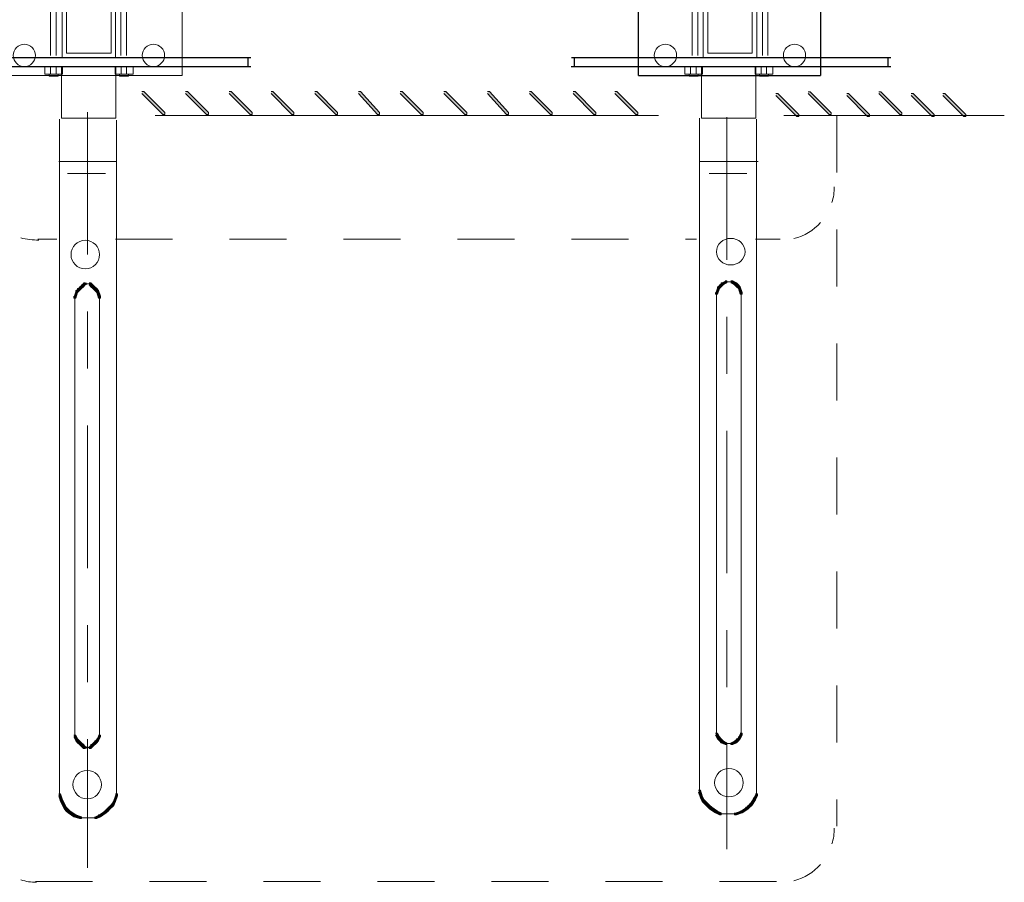
# Model space of a CAD drawing. Units: inches. Extents: x 0.55 to 8.09, y 5.37 to 10.34.
# Drawn here: x 6.36 to 8.09, y 5.53 to 7.04 of the extents above; entities that cross this region are included whole.
import ezdxf

# ---------------------------------------------------------------- set-up
doc = ezdxf.new("R2010")
doc.units = ezdxf.units.IN
doc.header["$MEASUREMENT"] = 0
for name, pattern in [('AI-Linetype-23', [0.097224, 0.055557, -0.041667]), ('AI-Linetype-24', [0.097224, 0.055557, -0.041667]), ('AI-Linetype-25', [0.097224, 0.055557, -0.041667]), ('AI-Linetype-26', [0.097224, 0.055557, -0.041667]), ('AI-Linetype-27', [0.097224, 0.055557, -0.041667]), ('AI-Linetype-29', [0.402776, 0.25, -0.041667, 0.069443, -0.041667]), ('AI-Linetype-30', [0.402776, 0.25, -0.041667, 0.069443, -0.041667])]:
    doc.linetypes.add(name, pattern=pattern)
doc.layers.add('Layer 1', color=7, linetype='Continuous')

# ---------------------------------------------------------------- blocks, each defined once
blk = doc.blocks.new('block 29')
at = {"layer": 'Layer 1', "color": 7, "lineweight": 9}
blk.add_lwpolyline([(6.4258, 6.7909), (6.5271, 6.7909)], dxfattribs=at)
blk = doc.blocks.new('block 30')
at = {"layer": 'Layer 1', "color": 7, "lineweight": 9}
blk.add_lwpolyline([(6.4413, 6.7696), (6.5077, 6.7696)], dxfattribs=at)
blk = doc.blocks.new('block 31')
at = {"layer": 'Layer 1', "color": 7, "lineweight": 9}
blk.add_lwpolyline([(7.5517, 6.7909), (7.6529, 6.7909)], dxfattribs=at)
blk = doc.blocks.new('block 32')
at = {"layer": 'Layer 1', "color": 7, "lineweight": 9}
blk.add_lwpolyline([(7.5672, 6.7696), (7.6335, 6.7696)], dxfattribs=at)
blk = doc.blocks.new('block 59')
at = {"layer": 'Layer 1', "color": 7, "lineweight": 18}
for points in [[(6.4306, 7.2064), (6.4306, 7.1165)], [(6.5262, 7.1165), (6.5262, 7.2064)], [(6.4325, 6.9559), (6.4325, 6.9442), (6.4013, 6.9442), (6.4013, 6.9559)], [(6.4115, 6.9442), (6.4115, 6.9559)], [(6.4213, 6.9442), (6.4213, 6.9559)], [(6.5262, 6.957), (6.5262, 6.8671), (6.4306, 6.8671), (6.4306, 6.957)], [(6.5249, 6.9559), (6.5249, 6.9442), (6.5562, 6.9442), (6.5562, 6.9559)], [(6.5352, 6.9442), (6.5352, 6.9559)], [(6.5449, 6.9442), (6.5449, 6.9559)], [(6.4247, 6.9442), (6.4247, 6.9403), (6.4091, 6.9403), (6.4091, 6.9442)], [(6.5327, 6.9442), (6.5327, 6.9403), (6.5484, 6.9403), (6.5484, 6.9442)]]:
    blk.add_lwpolyline(points, dxfattribs=at)
at = {"layer": 'Layer 1', "color": 7, "lineweight": 25}
for points in [[(6.2024, 6.9734), (6.7629, 6.9734)], [(6.2073, 6.9734), (6.2073, 6.9582)], [(6.7578, 6.9734), (6.7578, 6.9582)], [(6.2022, 6.9578), (6.7629, 6.9578)]]:
    blk.add_lwpolyline(points, dxfattribs=at)
blk = doc.blocks.new('block 60')
at = {"layer": 'Layer 1', "color": 7, "lineweight": 18}
for points in [[(6.4325, 7.1173), (6.4325, 7.129), (6.4013, 7.129), (6.4013, 7.1173)], [(6.4247, 7.129), (6.4247, 7.1329), (6.4091, 7.1329), (6.4091, 7.129)], [(6.4115, 7.129), (6.4115, 7.1173)], [(6.4213, 7.129), (6.4213, 7.1173)], [(6.5249, 7.1173), (6.5249, 7.129), (6.5562, 7.129), (6.5562, 7.1173)], [(6.5327, 7.129), (6.5327, 7.1329), (6.5484, 7.1329), (6.5484, 7.129)], [(6.5352, 7.129), (6.5352, 7.1173)], [(6.5449, 7.129), (6.5449, 7.1173)]]:
    blk.add_lwpolyline(points, dxfattribs=at)
at = {"layer": 'Layer 1', "color": 7, "lineweight": 25}
for points in [[(6.2022, 7.1154), (6.7629, 7.1154)], [(6.2073, 7.0998), (6.2073, 7.115)], [(6.7578, 7.0998), (6.7578, 7.115)], [(6.2024, 7.0998), (6.7629, 7.0998)]]:
    blk.add_lwpolyline(points, dxfattribs=at)
blk = doc.blocks.new('block 61')
at = {"layer": 'Layer 1', "color": 7, "lineweight": 18}
for points in [[(7.5588, 7.1173), (7.5588, 7.129), (7.5275, 7.129), (7.5275, 7.1173)], [(7.551, 7.129), (7.551, 7.1329), (7.5353, 7.1329), (7.5353, 7.129)], [(7.5388, 7.129), (7.5388, 7.1173)], [(7.5485, 7.129), (7.5485, 7.1173)], [(7.6512, 7.1173), (7.6512, 7.129), (7.6824, 7.129), (7.6824, 7.1173)], [(7.659, 7.129), (7.659, 7.1329), (7.6746, 7.1329), (7.6746, 7.129)], [(7.6624, 7.129), (7.6624, 7.1173)], [(7.6721, 7.129), (7.6721, 7.1173)]]:
    blk.add_lwpolyline(points, dxfattribs=at)
at = {"layer": 'Layer 1', "color": 7, "lineweight": 25}
for points in [[(7.8815, 7.1154), (7.3208, 7.1154)], [(7.3259, 7.0998), (7.3259, 7.115)], [(7.8764, 7.0998), (7.8764, 7.115)], [(7.8813, 7.0998), (7.3208, 7.0998)]]:
    blk.add_lwpolyline(points, dxfattribs=at)
blk = doc.blocks.new('block 62')
at = {"layer": 'Layer 1', "color": 7, "lineweight": 18}
for points in [[(7.5536, 7.2041), (7.5536, 7.1142)], [(7.6493, 7.1142), (7.6493, 7.2041)], [(7.5556, 6.9559), (7.5556, 6.9442), (7.5243, 6.9442), (7.5243, 6.9559)], [(7.5346, 6.9442), (7.5346, 6.9559)], [(7.5444, 6.9442), (7.5444, 6.9559)], [(7.6493, 6.957), (7.6493, 6.8671), (7.5536, 6.8671), (7.5536, 6.957)], [(7.648, 6.9559), (7.648, 6.9442), (7.6792, 6.9442), (7.6792, 6.9559)], [(7.6583, 6.9442), (7.6583, 6.9559)], [(7.668, 6.9442), (7.668, 6.9559)], [(7.5478, 6.9442), (7.5478, 6.9403), (7.5321, 6.9403), (7.5321, 6.9442)], [(7.6558, 6.9442), (7.6558, 6.9403), (7.6714, 6.9403), (7.6714, 6.9442)]]:
    blk.add_lwpolyline(points, dxfattribs=at)
at = {"layer": 'Layer 1', "color": 7, "lineweight": 25}
for points in [[(7.3255, 6.9734), (7.886, 6.9734)], [(7.3303, 6.9734), (7.3303, 6.9582)], [(7.8809, 6.9734), (7.8809, 6.9582)], [(7.3253, 6.9578), (7.886, 6.9578)]]:
    blk.add_lwpolyline(points, dxfattribs=at)
blk = doc.blocks.new('block 58')
at = {"layer": 'Layer 1', "color": 7, "lineweight": 18}
for points in [[(6.3225, 7.1293), (6.3225, 6.9418)], [(6.3225, 7.1293), (6.6423, 7.1293)], [(6.6423, 7.1293), (6.6423, 6.9418)], [(6.4115, 6.9767), (6.4115, 7.0988)], [(6.4213, 6.9767), (6.4213, 7.0988)], [(6.5256, 7.0981), (6.4319, 7.0981), (6.4319, 6.9731), (6.5256, 6.9731), (6.5256, 7.0981)], [(6.4397, 6.9809), (6.4397, 7.0903), (6.5178, 7.0903), (6.5178, 6.9809), (6.4397, 6.9809)], [(6.5348, 6.9771), (6.5348, 7.0988)], [(6.5445, 6.9771), (6.5445, 7.0988)], [(7.5373, 6.9767), (7.5373, 7.0988)], [(7.5471, 6.9767), (7.5471, 7.0988)], [(7.5569, 6.9731), (7.6506, 6.9731), (7.6506, 7.0981), (7.5569, 7.0981), (7.5569, 6.9731)], [(7.5647, 7.0903), (7.6428, 7.0903), (7.6428, 6.9809), (7.5647, 6.9809), (7.5647, 7.0903)], [(7.6606, 6.9771), (7.6606, 7.0988)], [(7.6703, 6.9771), (7.6703, 7.0988)], [(6.3225, 6.9419), (6.6423, 6.9419)]]:
    blk.add_lwpolyline(points, dxfattribs=at)
at = {"layer": 'Layer 1', "color": 7, "lineweight": 25}
for points in [[(7.4428, 7.1293), (7.4428, 6.9418)], [(7.443, 7.1293), (7.7628, 7.1293)], [(7.7626, 7.1293), (7.7626, 6.9418)], [(6.4296, 7.1151), (7.6544, 7.1151)], [(6.4346, 7.0993), (6.4346, 7.1151)], [(7.6487, 7.0995), (7.6487, 7.1149)], [(6.4298, 7.0995), (7.6541, 7.0995)], [(7.443, 6.9419), (7.7628, 6.9419)]]:
    blk.add_lwpolyline(points, dxfattribs=at)
at = {"layer": 'Layer 1', "color": 7, "lineweight": 18}
for points in [[(6.385, 7.0942), (6.385, 7.0993), (6.3829, 7.1043), (6.3793, 7.108), (6.3757, 7.1116), (6.3706, 7.1137), (6.3655, 7.1137), (6.3604, 7.1137), (6.3553, 7.1116), (6.3516, 7.108), (6.348, 7.1043), (6.3459, 7.0993), (6.3459, 7.0942), (6.3459, 7.089), (6.348, 7.084), (6.3516, 7.0803), (6.3553, 7.0767), (6.3604, 7.0746), (6.3655, 7.0746), (6.3706, 7.0746), (6.3757, 7.0767), (6.3793, 7.0803), (6.3829, 7.084), (6.385, 7.089), (6.385, 7.0942)], [(6.6115, 7.0942), (6.6115, 7.0993), (6.6095, 7.1043), (6.6058, 7.108), (6.6022, 7.1116), (6.5971, 7.1137), (6.592, 7.1137), (6.5869, 7.1137), (6.5818, 7.1116), (6.5782, 7.108), (6.5746, 7.1043), (6.5725, 7.0993), (6.5725, 7.0942), (6.5725, 7.089), (6.5746, 7.084), (6.5782, 7.0803), (6.5818, 7.0767), (6.5869, 7.0746), (6.592, 7.0746), (6.5971, 7.0746), (6.6022, 7.0767), (6.6058, 7.0803), (6.6095, 7.084), (6.6115, 7.089), (6.6115, 7.0942)], [(7.51, 7.0942), (7.51, 7.0993), (7.5079, 7.1043), (7.5043, 7.108), (7.5007, 7.1116), (7.4956, 7.1137), (7.4905, 7.1137), (7.4854, 7.1137), (7.4803, 7.1116), (7.4766, 7.108), (7.473, 7.1043), (7.4709, 7.0993), (7.4709, 7.0942), (7.4709, 7.089), (7.473, 7.084), (7.4766, 7.0803), (7.4803, 7.0767), (7.4854, 7.0746), (7.4905, 7.0746), (7.4956, 7.0746), (7.5007, 7.0767), (7.5043, 7.0803), (7.5079, 7.084), (7.51, 7.089), (7.51, 7.0942)], [(7.7365, 7.0942), (7.7365, 7.0993), (7.7345, 7.1043), (7.7308, 7.108), (7.7272, 7.1116), (7.7221, 7.1137), (7.717, 7.1137), (7.7119, 7.1137), (7.7068, 7.1116), (7.7032, 7.108), (7.6996, 7.1043), (7.6975, 7.0993), (7.6975, 7.0942), (7.6975, 7.089), (7.6996, 7.084), (7.7032, 7.0803), (7.7068, 7.0767), (7.7119, 7.0746), (7.717, 7.0746), (7.7221, 7.0746), (7.7272, 7.0767), (7.7308, 7.0803), (7.7345, 7.084), (7.7365, 7.089), (7.7365, 7.0942)], [(6.385, 6.977), (6.385, 6.9821), (6.3829, 6.9872), (6.3793, 6.9908), (6.3757, 6.9944), (6.3706, 6.9965), (6.3655, 6.9965), (6.3604, 6.9965), (6.3553, 6.9944), (6.3516, 6.9908), (6.348, 6.9872), (6.3459, 6.9821), (6.3459, 6.977), (6.3459, 6.9718), (6.348, 6.9668), (6.3516, 6.9632), (6.3553, 6.9595), (6.3604, 6.9574), (6.3655, 6.9574), (6.3706, 6.9574), (6.3757, 6.9595), (6.3793, 6.9632), (6.3829, 6.9668), (6.385, 6.9718), (6.385, 6.977)], [(6.6115, 6.977), (6.6115, 6.9821), (6.6095, 6.9872), (6.6058, 6.9908), (6.6022, 6.9944), (6.5971, 6.9965), (6.592, 6.9965), (6.5869, 6.9965), (6.5818, 6.9944), (6.5782, 6.9908), (6.5746, 6.9872), (6.5725, 6.9821), (6.5725, 6.977), (6.5725, 6.9718), (6.5746, 6.9668), (6.5782, 6.9632), (6.5818, 6.9595), (6.5869, 6.9574), (6.592, 6.9574), (6.5971, 6.9574), (6.6022, 6.9595), (6.6058, 6.9632), (6.6095, 6.9668), (6.6115, 6.9718), (6.6115, 6.977)], [(7.51, 6.977), (7.51, 6.9821), (7.5079, 6.9872), (7.5043, 6.9908), (7.5007, 6.9944), (7.4956, 6.9965), (7.4905, 6.9965), (7.4854, 6.9965), (7.4803, 6.9944), (7.4766, 6.9908), (7.473, 6.9872), (7.4709, 6.9821), (7.4709, 6.977), (7.4709, 6.9718), (7.473, 6.9668), (7.4766, 6.9632), (7.4803, 6.9595), (7.4854, 6.9574), (7.4905, 6.9574), (7.4956, 6.9574), (7.5007, 6.9595), (7.5043, 6.9632), (7.5079, 6.9668), (7.51, 6.9718), (7.51, 6.977)], [(7.7365, 6.977), (7.7365, 6.9821), (7.7345, 6.9872), (7.7308, 6.9908), (7.7272, 6.9944), (7.7221, 6.9965), (7.717, 6.9965), (7.7119, 6.9965), (7.7068, 6.9944), (7.7032, 6.9908), (7.6996, 6.9872), (7.6975, 6.9821), (7.6975, 6.977), (7.6975, 6.9718), (7.6996, 6.9668), (7.7032, 6.9632), (7.7068, 6.9595), (7.7119, 6.9574), (7.717, 6.9574), (7.7221, 6.9574), (7.7272, 6.9595), (7.7308, 6.9632), (7.7345, 6.9668), (7.7365, 6.9718), (7.7365, 6.977)]]:
    blk.add_open_spline(points, degree=3, knots=[0, 0, 0, 0, 1, 1, 1, 2, 2, 2, 3, 3, 3, 4, 4, 4, 5, 5, 5, 6, 6, 6, 7, 7, 7, 8, 8, 8, 8], dxfattribs=at)
at = {"layer": 'Layer 1'}
for name in ['block 59', 'block 62', 'block 60', 'block 61']:
    blk.add_blockref(name, (0, 0), dxfattribs=at)

msp = doc.modelspace()

# ---------------------------------------------------------------- hatches: boundary and pattern name
at = {"layer": 'Layer 1'}
h = msp.add_hatch(color=7, dxfattribs=at)
h.dxf.hatch_style = 2
h.paths.add_polyline_path([(6.5718, 6.9135), (6.5751, 6.9135), (6.6118, 6.8768), (6.6118, 6.8735), (6.6085, 6.8735), (6.5718, 6.9101)])
h = msp.add_hatch(color=7, dxfattribs=at)
h.dxf.hatch_style = 2
h.paths.add_polyline_path([(6.6485, 6.9135), (6.6518, 6.9135), (6.6885, 6.8768), (6.6885, 6.8735), (6.6851, 6.8735), (6.6485, 6.9101)])
h = msp.add_hatch(color=7, dxfattribs=at)
h.dxf.hatch_style = 2
h.paths.add_polyline_path([(6.7251, 6.9135), (6.7285, 6.9135), (6.7651, 6.8768), (6.7651, 6.8735), (6.7618, 6.8735), (6.7251, 6.9101)])
h = msp.add_hatch(color=7, dxfattribs=at)
h.dxf.hatch_style = 2
h.paths.add_polyline_path([(6.7985, 6.9135), (6.8018, 6.9135), (6.8385, 6.8768), (6.8385, 6.8735), (6.8351, 6.8735), (6.7985, 6.9101)])
h = msp.add_hatch(color=7, dxfattribs=at)
h.dxf.hatch_style = 2
h.paths.add_polyline_path([(6.8751, 6.9135), (6.8785, 6.9135), (6.9151, 6.8768), (6.9151, 6.8735), (6.9118, 6.8735), (6.8751, 6.9101)])
h = msp.add_hatch(color=7, dxfattribs=at)
h.dxf.hatch_style = 2
h.paths.add_polyline_path([(6.9518, 6.9135), (6.9551, 6.9135), (6.9885, 6.8768), (6.9885, 6.8735), (6.9851, 6.8735), (6.9518, 6.9101)])
h = msp.add_hatch(color=7, dxfattribs=at)
h.dxf.hatch_style = 2
h.paths.add_polyline_path([(7.0251, 6.9135), (7.0285, 6.9135), (7.0651, 6.8768), (7.0651, 6.8735), (7.0618, 6.8735), (7.0251, 6.9101)])
h = msp.add_hatch(color=7, dxfattribs=at)
h.dxf.hatch_style = 2
h.paths.add_polyline_path([(7.1018, 6.9135), (7.1051, 6.9135), (7.1418, 6.8768), (7.1418, 6.8735), (7.1385, 6.8735), (7.1018, 6.9101)])
h = msp.add_hatch(color=7, dxfattribs=at)
h.dxf.hatch_style = 2
h.paths.add_polyline_path([(7.1785, 6.9135), (7.1818, 6.9135), (7.2151, 6.8768), (7.2151, 6.8735), (7.2118, 6.8735), (7.1785, 6.9101)])
h = msp.add_hatch(color=7, dxfattribs=at)
h.dxf.hatch_style = 2
h.paths.add_polyline_path([(7.2518, 6.9135), (7.2551, 6.9135), (7.2918, 6.8768), (7.2918, 6.8735), (7.2885, 6.8735), (7.2518, 6.9101)])
h = msp.add_hatch(color=7, dxfattribs=at)
h.dxf.hatch_style = 2
h.paths.add_polyline_path([(7.3285, 6.9135), (7.3318, 6.9135), (7.3685, 6.8768), (7.3685, 6.8735), (7.3651, 6.8735), (7.3285, 6.9101)])
h = msp.add_hatch(color=7, dxfattribs=at)
h.dxf.hatch_style = 2
h.paths.add_polyline_path([(7.4018, 6.9135), (7.4051, 6.9135), (7.4418, 6.8768), (7.4418, 6.8735), (7.4385, 6.8735), (7.4018, 6.9101)])
h = msp.add_hatch(color=7, dxfattribs=at)
h.dxf.hatch_style = 2
h.paths.add_polyline_path([(7.7411, 6.9132), (7.7444, 6.9132), (7.7811, 6.8765), (7.7811, 6.8732), (7.7777, 6.8732), (7.7411, 6.9099)])
h = msp.add_hatch(color=7, dxfattribs=at)
h.dxf.hatch_style = 2
h.paths.add_polyline_path([(7.8651, 6.9132), (7.8685, 6.9132), (7.9051, 6.8765), (7.9051, 6.8732), (7.9018, 6.8732), (7.8651, 6.9099)])
h = msp.add_hatch(color=7, dxfattribs=at)
h.dxf.hatch_style = 2
h.paths.add_polyline_path([(7.6844, 6.9099), (7.6877, 6.9099), (7.7244, 6.8732), (7.7244, 6.8699), (7.7211, 6.8699), (7.6844, 6.9065)])
h = msp.add_hatch(color=7, dxfattribs=at)
h.dxf.hatch_style = 2
h.paths.add_polyline_path([(7.8085, 6.9099), (7.8118, 6.9099), (7.8485, 6.8732), (7.8485, 6.8699), (7.8451, 6.8699), (7.8085, 6.9065)])
h = msp.add_hatch(color=7, dxfattribs=at)
h.dxf.hatch_style = 2
h.paths.add_polyline_path([(7.9218, 6.9099), (7.9251, 6.9099), (7.9618, 6.8732), (7.9618, 6.8699), (7.9585, 6.8699), (7.9218, 6.9065)])
h = msp.add_hatch(color=7, dxfattribs=at)
h.dxf.hatch_style = 2
h.paths.add_polyline_path([(7.9774, 6.9099), (7.9807, 6.9099), (8.0174, 6.8732), (8.0174, 6.8699), (8.014, 6.8699), (7.9774, 6.9065)])
h = msp.add_hatch(color=7, dxfattribs=at)
h.dxf.hatch_style = 2
h.paths.add_polyline_path([(6.459, 6.5679), (6.4624, 6.5679), (6.4624, 6.5646), (6.459, 6.5612), (6.4557, 6.5612), (6.4557, 6.5646)])
h = msp.add_hatch(color=7, dxfattribs=at)
h.dxf.hatch_style = 2
h.paths.add_polyline_path([(6.4624, 6.5712), (6.4657, 6.5712), (6.4657, 6.5679), (6.4624, 6.5646), (6.459, 6.5646), (6.459, 6.5679)])
h = msp.add_hatch(color=7, dxfattribs=at)
h.dxf.hatch_style = 2
h.paths.add_polyline_path([(6.4657, 6.5746), (6.469, 6.5746), (6.469, 6.5712), (6.4657, 6.5679), (6.4624, 6.5679), (6.4624, 6.5712)])
h = msp.add_hatch(color=7, dxfattribs=at)
h.dxf.hatch_style = 2
h.paths.add_polyline_path([(6.469, 6.5779), (6.4724, 6.5779), (6.4724, 6.5746), (6.469, 6.5712), (6.4657, 6.5712), (6.4657, 6.5746)])
h = msp.add_hatch(color=7, dxfattribs=at)
h.dxf.hatch_style = 2
h.paths.add_polyline_path([(6.479, 6.5779), (6.4824, 6.5779), (6.4857, 6.5746), (6.4857, 6.5712), (6.4824, 6.5712), (6.479, 6.5746)])
h = msp.add_hatch(color=7, dxfattribs=at)
h.dxf.hatch_style = 2
h.paths.add_polyline_path([(6.4824, 6.5746), (6.4857, 6.5746), (6.489, 6.5712), (6.489, 6.5679), (6.4857, 6.5679), (6.4824, 6.5712)])
h = msp.add_hatch(color=7, dxfattribs=at)
h.dxf.hatch_style = 2
h.paths.add_polyline_path([(6.4857, 6.5712), (6.489, 6.5712), (6.4924, 6.5679), (6.4924, 6.5646), (6.489, 6.5646), (6.4857, 6.5679)])
h = msp.add_hatch(color=7, dxfattribs=at)
h.dxf.hatch_style = 2
h.paths.add_polyline_path([(6.489, 6.5679), (6.4924, 6.5679), (6.4957, 6.5646), (6.4957, 6.5612), (6.4924, 6.5612), (6.489, 6.5646)])
h = msp.add_hatch(color=7, dxfattribs=at)
h.dxf.hatch_style = 2
h.paths.add_polyline_path([(7.5818, 6.5712), (7.5851, 6.5712), (7.5851, 6.5679), (7.5818, 6.5579), (7.5785, 6.5579), (7.5785, 6.5612)])
h = msp.add_hatch(color=7, dxfattribs=at)
h.dxf.hatch_style = 2
h.paths.add_polyline_path([(7.5851, 6.5746), (7.5885, 6.5746), (7.5885, 6.5712), (7.5851, 6.5679), (7.5818, 6.5679), (7.5818, 6.5712)])
h = msp.add_hatch(color=7, dxfattribs=at)
h.dxf.hatch_style = 2
h.paths.add_polyline_path([(7.5885, 6.5779), (7.5918, 6.5779), (7.5918, 6.5746), (7.5885, 6.5712), (7.5851, 6.5712), (7.5851, 6.5746)])
h = msp.add_hatch(color=7, dxfattribs=at)
h.dxf.hatch_style = 2
h.paths.add_polyline_path([(7.5951, 6.5812), (7.5985, 6.5812), (7.5985, 6.5779), (7.5918, 6.5746), (7.5885, 6.5746), (7.5885, 6.5779)])
h = msp.add_hatch(color=7, dxfattribs=at)
h.dxf.hatch_style = 2
h.paths.add_polyline_path([(7.6051, 6.5812), (7.6085, 6.5812), (7.6151, 6.5779), (7.6151, 6.5746), (7.6118, 6.5746), (7.6051, 6.5779)])
h = msp.add_hatch(color=7, dxfattribs=at)
h.dxf.hatch_style = 2
h.paths.add_polyline_path([(7.6118, 6.5779), (7.6151, 6.5779), (7.6185, 6.5746), (7.6185, 6.5712), (7.6151, 6.5712), (7.6118, 6.5746)])
h = msp.add_hatch(color=7, dxfattribs=at)
h.dxf.hatch_style = 2
h.paths.add_polyline_path([(7.6151, 6.5746), (7.6185, 6.5746), (7.6218, 6.5712), (7.6218, 6.5679), (7.6185, 6.5679), (7.6151, 6.5712)])
h = msp.add_hatch(color=7, dxfattribs=at)
h.dxf.hatch_style = 2
h.paths.add_polyline_path([(7.6185, 6.5712), (7.6218, 6.5712), (7.6251, 6.5612), (7.6251, 6.5579), (7.6218, 6.5579), (7.6185, 6.5679)])
h = msp.add_hatch(color=7, dxfattribs=at)
h.dxf.hatch_style = 2
h.paths.add_polyline_path([(6.4557, 6.5646), (6.459, 6.5646), (6.459, 6.5612), (6.4557, 6.5512), (6.4524, 6.5512), (6.4524, 6.5546)])
h = msp.add_hatch(color=7, dxfattribs=at)
h.dxf.hatch_style = 2
h.paths.add_polyline_path([(6.4924, 6.5646), (6.4957, 6.5646), (6.499, 6.5546), (6.499, 6.5512), (6.4957, 6.5512), (6.4924, 6.5612)])
h = msp.add_hatch(color=7, dxfattribs=at)
h.dxf.hatch_style = 2
h.paths.add_polyline_path([(6.4524, 5.7846), (6.4557, 5.7846), (6.459, 5.7779), (6.459, 5.7746), (6.4557, 5.7746), (6.4524, 5.7812)])
h = msp.add_hatch(color=7, dxfattribs=at)
h.dxf.hatch_style = 2
h.paths.add_polyline_path([(6.4557, 5.7779), (6.459, 5.7779), (6.4624, 5.7746), (6.4624, 5.7712), (6.459, 5.7712), (6.4557, 5.7746)])
h = msp.add_hatch(color=7, dxfattribs=at)
h.dxf.hatch_style = 2
h.paths.add_polyline_path([(6.459, 5.7746), (6.4624, 5.7746), (6.4657, 5.7712), (6.4657, 5.7679), (6.4624, 5.7679), (6.459, 5.7712)])
h = msp.add_hatch(color=7, dxfattribs=at)
h.dxf.hatch_style = 2
h.paths.add_polyline_path([(6.4624, 5.7712), (6.4657, 5.7712), (6.469, 5.7679), (6.469, 5.7646), (6.4657, 5.7646), (6.4624, 5.7679)])
h = msp.add_hatch(color=7, dxfattribs=at)
h.dxf.hatch_style = 2
h.paths.add_polyline_path([(6.489, 5.7746), (6.4924, 5.7746), (6.4924, 5.7712), (6.4857, 5.7646), (6.4824, 5.7646), (6.4824, 5.7679)])
h = msp.add_hatch(color=7, dxfattribs=at)
h.dxf.hatch_style = 2
h.paths.add_polyline_path([(6.4924, 5.7779), (6.4957, 5.7779), (6.4957, 5.7746), (6.4924, 5.7712), (6.489, 5.7712), (6.489, 5.7746)])
h = msp.add_hatch(color=7, dxfattribs=at)
h.dxf.hatch_style = 2
h.paths.add_polyline_path([(6.4957, 5.7846), (6.499, 5.7846), (6.499, 5.7812), (6.4957, 5.7746), (6.4924, 5.7746), (6.4924, 5.7779)])
h = msp.add_hatch(color=7, dxfattribs=at)
h.dxf.hatch_style = 2
h.paths.add_polyline_path([(7.5785, 5.7879), (7.5818, 5.7879), (7.5851, 5.7812), (7.5851, 5.7779), (7.5818, 5.7779), (7.5785, 5.7846)])
h = msp.add_hatch(color=7, dxfattribs=at)
h.dxf.hatch_style = 2
h.paths.add_polyline_path([(7.5818, 5.7812), (7.5851, 5.7812), (7.5885, 5.7779), (7.5885, 5.7746), (7.5851, 5.7746), (7.5818, 5.7779)])
h = msp.add_hatch(color=7, dxfattribs=at)
h.dxf.hatch_style = 2
h.paths.add_polyline_path([(7.5851, 5.7779), (7.5885, 5.7779), (7.5918, 5.7746), (7.5918, 5.7712), (7.5885, 5.7712), (7.5851, 5.7746)])
h = msp.add_hatch(color=7, dxfattribs=at)
h.dxf.hatch_style = 2
h.paths.add_polyline_path([(7.5885, 5.7746), (7.5918, 5.7746), (7.5985, 5.7712), (7.5985, 5.7679), (7.5951, 5.7679), (7.5885, 5.7712)])
h = msp.add_hatch(color=7, dxfattribs=at)
h.dxf.hatch_style = 2
h.paths.add_polyline_path([(7.6118, 5.7746), (7.6151, 5.7746), (7.6151, 5.7712), (7.6085, 5.7679), (7.6051, 5.7679), (7.6051, 5.7712)])
h = msp.add_hatch(color=7, dxfattribs=at)
h.dxf.hatch_style = 2
h.paths.add_polyline_path([(7.6151, 5.7779), (7.6185, 5.7779), (7.6185, 5.7746), (7.6151, 5.7712), (7.6118, 5.7712), (7.6118, 5.7746)])
h = msp.add_hatch(color=7, dxfattribs=at)
h.dxf.hatch_style = 2
h.paths.add_polyline_path([(7.6185, 5.7812), (7.6218, 5.7812), (7.6218, 5.7779), (7.6185, 5.7746), (7.6151, 5.7746), (7.6151, 5.7779)])
h = msp.add_hatch(color=7, dxfattribs=at)
h.dxf.hatch_style = 2
h.paths.add_polyline_path([(7.6218, 5.7879), (7.6251, 5.7879), (7.6251, 5.7846), (7.6218, 5.7779), (7.6185, 5.7779), (7.6185, 5.7812)])
h = msp.add_hatch(color=7, dxfattribs=at)
h.dxf.hatch_style = 2
h.paths.add_polyline_path([(6.4657, 5.7679), (6.469, 5.7679), (6.4724, 5.7646), (6.4724, 5.7612), (6.469, 5.7612), (6.4657, 5.7646)])
h = msp.add_hatch(color=7, dxfattribs=at)
h.dxf.hatch_style = 2
h.paths.add_polyline_path([(6.4824, 5.7679), (6.4857, 5.7679), (6.4857, 5.7646), (6.4824, 5.7612), (6.479, 5.7612), (6.479, 5.7646)])
h = msp.add_hatch(color=7, dxfattribs=at)
h.dxf.hatch_style = 2
h.paths.add_polyline_path([(7.5485, 5.6879), (7.5518, 5.6879), (7.5551, 5.6779), (7.5551, 5.6746), (7.5518, 5.6746), (7.5485, 5.6846)])
h = msp.add_hatch(color=7, dxfattribs=at)
h.dxf.hatch_style = 2
h.paths.add_polyline_path([(6.4257, 5.6812), (6.429, 5.6812), (6.4324, 5.6712), (6.4324, 5.6679), (6.429, 5.6679), (6.4257, 5.6779)])
h = msp.add_hatch(color=7, dxfattribs=at)
h.dxf.hatch_style = 2
h.paths.add_polyline_path([(6.429, 5.6712), (6.4324, 5.6712), (6.4357, 5.6646), (6.4357, 5.6612), (6.4324, 5.6612), (6.429, 5.6679)])
h = msp.add_hatch(color=7, dxfattribs=at)
h.dxf.hatch_style = 2
h.paths.add_polyline_path([(6.5224, 5.6712), (6.5257, 5.6712), (6.5257, 5.6679), (6.5224, 5.6612), (6.519, 5.6612), (6.519, 5.6646)])
h = msp.add_hatch(color=7, dxfattribs=at)
h.dxf.hatch_style = 2
h.paths.add_polyline_path([(6.5257, 5.6812), (6.529, 5.6812), (6.529, 5.6779), (6.5257, 5.6679), (6.5224, 5.6679), (6.5224, 5.6712)])
h = msp.add_hatch(color=7, dxfattribs=at)
h.dxf.hatch_style = 2
h.paths.add_polyline_path([(7.5518, 5.6779), (7.5551, 5.6779), (7.5585, 5.6712), (7.5585, 5.6679), (7.5551, 5.6679), (7.5518, 5.6746)])
h = msp.add_hatch(color=7, dxfattribs=at)
h.dxf.hatch_style = 2
h.paths.add_polyline_path([(7.5551, 5.6712), (7.5585, 5.6712), (7.5651, 5.6646), (7.5651, 5.6612), (7.5618, 5.6612), (7.5551, 5.6679)])
h = msp.add_hatch(color=7, dxfattribs=at)
h.dxf.hatch_style = 2
h.paths.add_polyline_path([(7.6451, 5.6746), (7.6485, 5.6746), (7.6485, 5.6712), (7.6418, 5.6612), (7.6385, 5.6612), (7.6385, 5.6646)])
h = msp.add_hatch(color=7, dxfattribs=at)
h.dxf.hatch_style = 2
h.paths.add_polyline_path([(7.6485, 5.6812), (7.6518, 5.6812), (7.6518, 5.6779), (7.6485, 5.6712), (7.6451, 5.6712), (7.6451, 5.6746)])
h = msp.add_hatch(color=7, dxfattribs=at)
h.dxf.hatch_style = 2
h.paths.add_polyline_path([(6.4324, 5.6646), (6.4357, 5.6646), (6.439, 5.6579), (6.439, 5.6546), (6.4357, 5.6546), (6.4324, 5.6612)])
h = msp.add_hatch(color=7, dxfattribs=at)
h.dxf.hatch_style = 2
h.paths.add_polyline_path([(6.4357, 5.6579), (6.439, 5.6579), (6.4424, 5.6546), (6.4424, 5.6512), (6.439, 5.6512), (6.4357, 5.6546)])
h = msp.add_hatch(color=7, dxfattribs=at)
h.dxf.hatch_style = 2
h.paths.add_polyline_path([(6.439, 5.6546), (6.4424, 5.6546), (6.4457, 5.6512), (6.4457, 5.6479), (6.4424, 5.6479), (6.439, 5.6512)])
h = msp.add_hatch(color=7, dxfattribs=at)
h.dxf.hatch_style = 2
h.paths.add_polyline_path([(6.4424, 5.6512), (6.4457, 5.6512), (6.4557, 5.6446), (6.4557, 5.6412), (6.4524, 5.6412), (6.4424, 5.6479)])
h = msp.add_hatch(color=7, dxfattribs=at)
h.dxf.hatch_style = 2
h.paths.add_polyline_path([(6.5057, 5.6512), (6.509, 5.6512), (6.509, 5.6479), (6.499, 5.6412), (6.4957, 5.6412), (6.4957, 5.6446)])
h = msp.add_hatch(color=7, dxfattribs=at)
h.dxf.hatch_style = 2
h.paths.add_polyline_path([(6.509, 5.6546), (6.5124, 5.6546), (6.5124, 5.6512), (6.509, 5.6479), (6.5057, 5.6479), (6.5057, 5.6512)])
h = msp.add_hatch(color=7, dxfattribs=at)
h.dxf.hatch_style = 2
h.paths.add_polyline_path([(6.5124, 5.6579), (6.5157, 5.6579), (6.5157, 5.6546), (6.5124, 5.6512), (6.509, 5.6512), (6.509, 5.6546)])
h = msp.add_hatch(color=7, dxfattribs=at)
h.dxf.hatch_style = 2
h.paths.add_polyline_path([(6.519, 5.6646), (6.5224, 5.6646), (6.5224, 5.6612), (6.5157, 5.6546), (6.5124, 5.6546), (6.5124, 5.6579)])
h = msp.add_hatch(color=7, dxfattribs=at)
h.dxf.hatch_style = 2
h.paths.add_polyline_path([(7.5618, 5.6646), (7.5651, 5.6646), (7.5685, 5.6612), (7.5685, 5.6579), (7.5651, 5.6579), (7.5618, 5.6612)])
h = msp.add_hatch(color=7, dxfattribs=at)
h.dxf.hatch_style = 2
h.paths.add_polyline_path([(7.5651, 5.6612), (7.5685, 5.6612), (7.5718, 5.6579), (7.5718, 5.6546), (7.5685, 5.6546), (7.5651, 5.6579)])
h = msp.add_hatch(color=7, dxfattribs=at)
h.dxf.hatch_style = 2
h.paths.add_polyline_path([(7.5685, 5.6579), (7.5718, 5.6579), (7.5818, 5.6512), (7.5818, 5.6479), (7.5785, 5.6479), (7.5685, 5.6546)])
h = msp.add_hatch(color=7, dxfattribs=at)
h.dxf.hatch_style = 2
h.paths.add_polyline_path([(7.5785, 5.6512), (7.5818, 5.6512), (7.5885, 5.6479), (7.5885, 5.6446), (7.5851, 5.6446), (7.5785, 5.6479)])
h = msp.add_hatch(color=7, dxfattribs=at)
h.dxf.hatch_style = 2
h.paths.add_polyline_path([(7.6218, 5.6512), (7.6251, 5.6512), (7.6251, 5.6479), (7.6151, 5.6446), (7.6118, 5.6446), (7.6118, 5.6479)])
h = msp.add_hatch(color=7, dxfattribs=at)
h.dxf.hatch_style = 2
h.paths.add_polyline_path([(7.6318, 5.6579), (7.6351, 5.6579), (7.6351, 5.6546), (7.6251, 5.6479), (7.6218, 5.6479), (7.6218, 5.6512)])
h = msp.add_hatch(color=7, dxfattribs=at)
h.dxf.hatch_style = 2
h.paths.add_polyline_path([(7.6351, 5.6612), (7.6385, 5.6612), (7.6385, 5.6579), (7.6351, 5.6546), (7.6318, 5.6546), (7.6318, 5.6579)])
h = msp.add_hatch(color=7, dxfattribs=at)
h.dxf.hatch_style = 2
h.paths.add_polyline_path([(7.6385, 5.6646), (7.6418, 5.6646), (7.6418, 5.6612), (7.6385, 5.6579), (7.6351, 5.6579), (7.6351, 5.6612)])
h = msp.add_hatch(color=7, dxfattribs=at)
h.dxf.hatch_style = 2
h.paths.add_polyline_path([(6.4524, 5.6446), (6.4557, 5.6446), (6.4657, 5.6412), (6.4657, 5.6379), (6.4624, 5.6379), (6.4524, 5.6412)])
h = msp.add_hatch(color=7, dxfattribs=at)
h.dxf.hatch_style = 2
h.paths.add_polyline_path([(6.4957, 5.6446), (6.499, 5.6446), (6.499, 5.6412), (6.4924, 5.6379), (6.489, 5.6379), (6.489, 5.6412)])

# ---------------------------------------------------------------- linework, layer by layer
at = {"layer": 'Layer 1', "lineweight": 0}
for points in [[(6.5718, 6.9135), (6.5751, 6.9135), (6.6118, 6.8768), (6.6118, 6.8735), (6.6085, 6.8735), (6.5718, 6.9101)], [(6.6485, 6.9135), (6.6518, 6.9135), (6.6885, 6.8768), (6.6885, 6.8735), (6.6851, 6.8735), (6.6485, 6.9101)], [(6.7251, 6.9135), (6.7285, 6.9135), (6.7651, 6.8768), (6.7651, 6.8735), (6.7618, 6.8735), (6.7251, 6.9101)], [(6.7985, 6.9135), (6.8018, 6.9135), (6.8385, 6.8768), (6.8385, 6.8735), (6.8351, 6.8735), (6.7985, 6.9101)], [(6.8751, 6.9135), (6.8785, 6.9135), (6.9151, 6.8768), (6.9151, 6.8735), (6.9118, 6.8735), (6.8751, 6.9101)], [(6.9518, 6.9135), (6.9551, 6.9135), (6.9885, 6.8768), (6.9885, 6.8735), (6.9851, 6.8735), (6.9518, 6.9101)], [(7.0251, 6.9135), (7.0285, 6.9135), (7.0651, 6.8768), (7.0651, 6.8735), (7.0618, 6.8735), (7.0251, 6.9101)], [(7.1018, 6.9135), (7.1051, 6.9135), (7.1418, 6.8768), (7.1418, 6.8735), (7.1385, 6.8735), (7.1018, 6.9101)], [(7.1785, 6.9135), (7.1818, 6.9135), (7.2151, 6.8768), (7.2151, 6.8735), (7.2118, 6.8735), (7.1785, 6.9101)], [(7.2518, 6.9135), (7.2551, 6.9135), (7.2918, 6.8768), (7.2918, 6.8735), (7.2885, 6.8735), (7.2518, 6.9101)], [(7.3285, 6.9135), (7.3318, 6.9135), (7.3685, 6.8768), (7.3685, 6.8735), (7.3651, 6.8735), (7.3285, 6.9101)], [(7.4018, 6.9135), (7.4051, 6.9135), (7.4418, 6.8768), (7.4418, 6.8735), (7.4385, 6.8735), (7.4018, 6.9101)], [(7.7411, 6.9132), (7.7444, 6.9132), (7.7811, 6.8765), (7.7811, 6.8732), (7.7777, 6.8732), (7.7411, 6.9099)], [(7.8651, 6.9132), (7.8685, 6.9132), (7.9051, 6.8765), (7.9051, 6.8732), (7.9018, 6.8732), (7.8651, 6.9099)], [(7.6844, 6.9099), (7.6877, 6.9099), (7.7244, 6.8732), (7.7244, 6.8699), (7.7211, 6.8699), (7.6844, 6.9065)], [(7.8085, 6.9099), (7.8118, 6.9099), (7.8485, 6.8732), (7.8485, 6.8699), (7.8451, 6.8699), (7.8085, 6.9065)], [(7.9218, 6.9099), (7.9251, 6.9099), (7.9618, 6.8732), (7.9618, 6.8699), (7.9585, 6.8699), (7.9218, 6.9065)], [(7.9774, 6.9099), (7.9807, 6.9099), (8.0174, 6.8732), (8.0174, 6.8699), (8.014, 6.8699), (7.9774, 6.9065)], [(6.459, 6.5679), (6.4624, 6.5679), (6.4624, 6.5646), (6.459, 6.5612), (6.4557, 6.5612), (6.4557, 6.5646)], [(6.4624, 6.5712), (6.4657, 6.5712), (6.4657, 6.5679), (6.4624, 6.5646), (6.459, 6.5646), (6.459, 6.5679)], [(6.4657, 6.5746), (6.469, 6.5746), (6.469, 6.5712), (6.4657, 6.5679), (6.4624, 6.5679), (6.4624, 6.5712)], [(6.469, 6.5779), (6.4724, 6.5779), (6.4724, 6.5746), (6.469, 6.5712), (6.4657, 6.5712), (6.4657, 6.5746)], [(6.479, 6.5779), (6.4824, 6.5779), (6.4857, 6.5746), (6.4857, 6.5712), (6.4824, 6.5712), (6.479, 6.5746)], [(6.4824, 6.5746), (6.4857, 6.5746), (6.489, 6.5712), (6.489, 6.5679), (6.4857, 6.5679), (6.4824, 6.5712)], [(6.4857, 6.5712), (6.489, 6.5712), (6.4924, 6.5679), (6.4924, 6.5646), (6.489, 6.5646), (6.4857, 6.5679)], [(6.489, 6.5679), (6.4924, 6.5679), (6.4957, 6.5646), (6.4957, 6.5612), (6.4924, 6.5612), (6.489, 6.5646)], [(7.5818, 6.5712), (7.5851, 6.5712), (7.5851, 6.5679), (7.5818, 6.5579), (7.5785, 6.5579), (7.5785, 6.5612)], [(7.5851, 6.5746), (7.5885, 6.5746), (7.5885, 6.5712), (7.5851, 6.5679), (7.5818, 6.5679), (7.5818, 6.5712)], [(7.5885, 6.5779), (7.5918, 6.5779), (7.5918, 6.5746), (7.5885, 6.5712), (7.5851, 6.5712), (7.5851, 6.5746)], [(7.5951, 6.5812), (7.5985, 6.5812), (7.5985, 6.5779), (7.5918, 6.5746), (7.5885, 6.5746), (7.5885, 6.5779)], [(7.6051, 6.5812), (7.6085, 6.5812), (7.6151, 6.5779), (7.6151, 6.5746), (7.6118, 6.5746), (7.6051, 6.5779)], [(7.6118, 6.5779), (7.6151, 6.5779), (7.6185, 6.5746), (7.6185, 6.5712), (7.6151, 6.5712), (7.6118, 6.5746)], [(7.6151, 6.5746), (7.6185, 6.5746), (7.6218, 6.5712), (7.6218, 6.5679), (7.6185, 6.5679), (7.6151, 6.5712)], [(7.6185, 6.5712), (7.6218, 6.5712), (7.6251, 6.5612), (7.6251, 6.5579), (7.6218, 6.5579), (7.6185, 6.5679)], [(6.4557, 6.5646), (6.459, 6.5646), (6.459, 6.5612), (6.4557, 6.5512), (6.4524, 6.5512), (6.4524, 6.5546)], [(6.4924, 6.5646), (6.4957, 6.5646), (6.499, 6.5546), (6.499, 6.5512), (6.4957, 6.5512), (6.4924, 6.5612)], [(6.4524, 5.7846), (6.4557, 5.7846), (6.459, 5.7779), (6.459, 5.7746), (6.4557, 5.7746), (6.4524, 5.7812)], [(6.4557, 5.7779), (6.459, 5.7779), (6.4624, 5.7746), (6.4624, 5.7712), (6.459, 5.7712), (6.4557, 5.7746)], [(6.459, 5.7746), (6.4624, 5.7746), (6.4657, 5.7712), (6.4657, 5.7679), (6.4624, 5.7679), (6.459, 5.7712)], [(6.4624, 5.7712), (6.4657, 5.7712), (6.469, 5.7679), (6.469, 5.7646), (6.4657, 5.7646), (6.4624, 5.7679)], [(6.489, 5.7746), (6.4924, 5.7746), (6.4924, 5.7712), (6.4857, 5.7646), (6.4824, 5.7646), (6.4824, 5.7679)], [(6.4924, 5.7779), (6.4957, 5.7779), (6.4957, 5.7746), (6.4924, 5.7712), (6.489, 5.7712), (6.489, 5.7746)], [(6.4957, 5.7846), (6.499, 5.7846), (6.499, 5.7812), (6.4957, 5.7746), (6.4924, 5.7746), (6.4924, 5.7779)], [(7.5785, 5.7879), (7.5818, 5.7879), (7.5851, 5.7812), (7.5851, 5.7779), (7.5818, 5.7779), (7.5785, 5.7846)], [(7.5818, 5.7812), (7.5851, 5.7812), (7.5885, 5.7779), (7.5885, 5.7746), (7.5851, 5.7746), (7.5818, 5.7779)], [(7.5851, 5.7779), (7.5885, 5.7779), (7.5918, 5.7746), (7.5918, 5.7712), (7.5885, 5.7712), (7.5851, 5.7746)], [(7.5885, 5.7746), (7.5918, 5.7746), (7.5985, 5.7712), (7.5985, 5.7679), (7.5951, 5.7679), (7.5885, 5.7712)], [(7.6118, 5.7746), (7.6151, 5.7746), (7.6151, 5.7712), (7.6085, 5.7679), (7.6051, 5.7679), (7.6051, 5.7712)], [(7.6151, 5.7779), (7.6185, 5.7779), (7.6185, 5.7746), (7.6151, 5.7712), (7.6118, 5.7712), (7.6118, 5.7746)], [(7.6185, 5.7812), (7.6218, 5.7812), (7.6218, 5.7779), (7.6185, 5.7746), (7.6151, 5.7746), (7.6151, 5.7779)], [(7.6218, 5.7879), (7.6251, 5.7879), (7.6251, 5.7846), (7.6218, 5.7779), (7.6185, 5.7779), (7.6185, 5.7812)], [(6.4657, 5.7679), (6.469, 5.7679), (6.4724, 5.7646), (6.4724, 5.7612), (6.469, 5.7612), (6.4657, 5.7646)], [(6.4824, 5.7679), (6.4857, 5.7679), (6.4857, 5.7646), (6.4824, 5.7612), (6.479, 5.7612), (6.479, 5.7646)], [(7.5485, 5.6879), (7.5518, 5.6879), (7.5551, 5.6779), (7.5551, 5.6746), (7.5518, 5.6746), (7.5485, 5.6846)], [(6.4257, 5.6812), (6.429, 5.6812), (6.4324, 5.6712), (6.4324, 5.6679), (6.429, 5.6679), (6.4257, 5.6779)], [(6.429, 5.6712), (6.4324, 5.6712), (6.4357, 5.6646), (6.4357, 5.6612), (6.4324, 5.6612), (6.429, 5.6679)], [(6.5224, 5.6712), (6.5257, 5.6712), (6.5257, 5.6679), (6.5224, 5.6612), (6.519, 5.6612), (6.519, 5.6646)], [(6.5257, 5.6812), (6.529, 5.6812), (6.529, 5.6779), (6.5257, 5.6679), (6.5224, 5.6679), (6.5224, 5.6712)], [(7.5518, 5.6779), (7.5551, 5.6779), (7.5585, 5.6712), (7.5585, 5.6679), (7.5551, 5.6679), (7.5518, 5.6746)], [(7.5551, 5.6712), (7.5585, 5.6712), (7.5651, 5.6646), (7.5651, 5.6612), (7.5618, 5.6612), (7.5551, 5.6679)], [(7.6451, 5.6746), (7.6485, 5.6746), (7.6485, 5.6712), (7.6418, 5.6612), (7.6385, 5.6612), (7.6385, 5.6646)], [(7.6485, 5.6812), (7.6518, 5.6812), (7.6518, 5.6779), (7.6485, 5.6712), (7.6451, 5.6712), (7.6451, 5.6746)], [(6.4324, 5.6646), (6.4357, 5.6646), (6.439, 5.6579), (6.439, 5.6546), (6.4357, 5.6546), (6.4324, 5.6612)], [(6.4357, 5.6579), (6.439, 5.6579), (6.4424, 5.6546), (6.4424, 5.6512), (6.439, 5.6512), (6.4357, 5.6546)], [(6.439, 5.6546), (6.4424, 5.6546), (6.4457, 5.6512), (6.4457, 5.6479), (6.4424, 5.6479), (6.439, 5.6512)], [(6.4424, 5.6512), (6.4457, 5.6512), (6.4557, 5.6446), (6.4557, 5.6412), (6.4524, 5.6412), (6.4424, 5.6479)], [(6.5057, 5.6512), (6.509, 5.6512), (6.509, 5.6479), (6.499, 5.6412), (6.4957, 5.6412), (6.4957, 5.6446)], [(6.509, 5.6546), (6.5124, 5.6546), (6.5124, 5.6512), (6.509, 5.6479), (6.5057, 5.6479), (6.5057, 5.6512)], [(6.5124, 5.6579), (6.5157, 5.6579), (6.5157, 5.6546), (6.5124, 5.6512), (6.509, 5.6512), (6.509, 5.6546)], [(6.519, 5.6646), (6.5224, 5.6646), (6.5224, 5.6612), (6.5157, 5.6546), (6.5124, 5.6546), (6.5124, 5.6579)], [(7.5618, 5.6646), (7.5651, 5.6646), (7.5685, 5.6612), (7.5685, 5.6579), (7.5651, 5.6579), (7.5618, 5.6612)], [(7.5651, 5.6612), (7.5685, 5.6612), (7.5718, 5.6579), (7.5718, 5.6546), (7.5685, 5.6546), (7.5651, 5.6579)], [(7.5685, 5.6579), (7.5718, 5.6579), (7.5818, 5.6512), (7.5818, 5.6479), (7.5785, 5.6479), (7.5685, 5.6546)], [(7.5785, 5.6512), (7.5818, 5.6512), (7.5885, 5.6479), (7.5885, 5.6446), (7.5851, 5.6446), (7.5785, 5.6479)], [(7.6218, 5.6512), (7.6251, 5.6512), (7.6251, 5.6479), (7.6151, 5.6446), (7.6118, 5.6446), (7.6118, 5.6479)], [(7.6318, 5.6579), (7.6351, 5.6579), (7.6351, 5.6546), (7.6251, 5.6479), (7.6218, 5.6479), (7.6218, 5.6512)], [(7.6351, 5.6612), (7.6385, 5.6612), (7.6385, 5.6579), (7.6351, 5.6546), (7.6318, 5.6546), (7.6318, 5.6579)], [(7.6385, 5.6646), (7.6418, 5.6646), (7.6418, 5.6612), (7.6385, 5.6579), (7.6351, 5.6579), (7.6351, 5.6612)], [(6.4524, 5.6446), (6.4557, 5.6446), (6.4657, 5.6412), (6.4657, 5.6379), (6.4624, 5.6379), (6.4524, 5.6412)], [(6.4957, 5.6446), (6.499, 5.6446), (6.499, 5.6412), (6.4924, 5.6379), (6.489, 5.6379), (6.489, 5.6412)]]:
    msp.add_lwpolyline(points, dxfattribs=at)
at = {"layer": 'Layer 1', "color": 7, "linetype": 'AI-Linetype-30', "lineweight": 9}
msp.add_lwpolyline([(6.4763, 6.8774), (6.4763, 5.5519)], dxfattribs=at)
at = {"layer": 'Layer 1', "color": 7, "lineweight": 9}
for points in [[(6.4274, 6.865), (6.4274, 5.6879)], [(6.5274, 6.8631), (6.5274, 5.6846)], [(6.5951, 6.8718), (7.4785, 6.8718)], [(7.5501, 6.8668), (7.5501, 5.6946)], [(7.6501, 6.865), (7.6501, 5.6912)], [(7.698, 6.8715), (8.0851, 6.8715)], [(6.469, 6.5762), (6.4757, 6.5762)], [(6.4724, 6.5762), (6.479, 6.5762)], [(6.474, 6.5779), (6.474, 6.5746)], [(6.4757, 6.5762), (6.4824, 6.5762)], [(7.5951, 6.5796), (7.6018, 6.5796)], [(7.5985, 6.5796), (7.6085, 6.5796)], [(6.454, 6.5546), (6.454, 6.5479)], [(6.454, 6.5546), (6.454, 5.7879)], [(6.4974, 6.5546), (6.4974, 6.5479)], [(6.4974, 6.5546), (6.4974, 5.7879)], [(7.5801, 6.5612), (7.5801, 6.5546)], [(7.5801, 6.5612), (7.5801, 5.7912)], [(7.6235, 6.5612), (7.6235, 6.5546)], [(7.6235, 6.5612), (7.6235, 5.7912)], [(6.454, 5.7912), (6.454, 5.7812)], [(6.454, 5.7912), (6.454, 5.7879)], [(6.4974, 5.7912), (6.4974, 5.7879)], [(6.4974, 5.7912), (6.4974, 5.7812)], [(7.5801, 5.7946), (7.5801, 5.7846)], [(7.5801, 5.7946), (7.5801, 5.7912)], [(7.6235, 5.7946), (7.6235, 5.7912)], [(7.6235, 5.7946), (7.6235, 5.7846)], [(6.4907, 5.7746), (6.4907, 5.7712)], [(6.469, 5.7629), (6.4757, 5.7629)], [(6.4724, 5.7629), (6.479, 5.7629)], [(6.474, 5.7646), (6.474, 5.7612)], [(6.4757, 5.7629), (6.4824, 5.7629)], [(7.5951, 5.7696), (7.6018, 5.7696)], [(7.5985, 5.7696), (7.6085, 5.7696)], [(6.4274, 5.6879), (6.4274, 5.6779)], [(6.4274, 5.6879), (6.4274, 5.6846)], [(6.5274, 5.6879), (6.5274, 5.6846)], [(6.5274, 5.6879), (6.5274, 5.6779)], [(7.5501, 5.6946), (7.5501, 5.6879)], [(7.5501, 5.6912), (7.5501, 5.6846)], [(7.6501, 5.6946), (7.6501, 5.6879)], [(7.6501, 5.6912), (7.6501, 5.6846)], [(7.6501, 5.6879), (7.6501, 5.6779)], [(6.4624, 5.6396), (6.4757, 5.6396)], [(6.4724, 5.6396), (6.479, 5.6396)], [(6.4757, 5.6396), (6.4857, 5.6396)], [(6.4824, 5.6396), (6.4924, 5.6396)], [(7.5851, 5.6462), (7.5985, 5.6462)], [(7.5951, 5.6462), (7.6018, 5.6462)], [(7.5985, 5.6462), (7.6085, 5.6462)], [(7.6051, 5.6462), (7.6151, 5.6462)]]:
    msp.add_lwpolyline(points, dxfattribs=at)
at = {"layer": 'Layer 1', "color": 7, "linetype": 'AI-Linetype-29', "lineweight": 9}
msp.add_lwpolyline([(7.5985, 6.8685), (7.5985, 5.5844)], dxfattribs=at)
at = {"layer": 'Layer 1', "color": 7, "linetype": 'AI-Linetype-23', "lineweight": 9}
msp.add_lwpolyline([(7.791, 6.8715), (7.791, 5.6246)], dxfattribs=at)
at = {"layer": 'Layer 1', "color": 7, "linetype": 'AI-Linetype-25', "lineweight": 9}
msp.add_lwpolyline([(6.389, 6.6546), (6.4224, 6.6546)], dxfattribs=at)
at = {"layer": 'Layer 1', "color": 7, "linetype": 'AI-Linetype-26', "lineweight": 9}
msp.add_lwpolyline([(6.5257, 6.6546), (7.5451, 6.6546)], dxfattribs=at)
at = {"layer": 'Layer 1', "color": 7, "linetype": 'AI-Linetype-27', "lineweight": 9}
msp.add_lwpolyline([(7.6485, 6.6546), (7.6918, 6.6546)], dxfattribs=at)
at = {"layer": 'Layer 1', "color": 7, "linetype": 'AI-Linetype-24', "lineweight": 9}
msp.add_lwpolyline([(6.3851, 5.5279), (7.6918, 5.5279)], dxfattribs=at)
at = {"layer": 'Layer 1', "color": 7, "lineweight": 9}
for points in [[(7.7868, 6.7462), (7.7868, 6.737), (7.7854, 6.7278), (7.7827, 6.7189)], [(7.7628, 6.6838), (7.7504, 6.67), (7.7341, 6.6602), (7.716, 6.6557)], [(6.3907, 6.6529), (6.3814, 6.6529), (6.3683, 6.6543), (6.3595, 6.657)], [(7.7868, 5.6212), (7.7868, 5.6118), (7.7854, 5.6025), (7.7827, 5.5935)], [(7.7628, 5.5577), (7.7504, 5.5436), (7.7341, 5.5336), (7.716, 5.5291)], [(6.3868, 5.5262), (6.3775, 5.5262), (6.3683, 5.5276), (6.3595, 5.5304)]]:
    msp.add_open_spline(points, degree=3, dxfattribs=at)
for points in [[(6.4974, 6.6276), (6.4974, 6.6138), (6.4862, 6.6026), (6.4724, 6.6026), (6.4586, 6.6026), (6.4474, 6.6138), (6.4474, 6.6276), (6.4474, 6.6414), (6.4586, 6.6526), (6.4724, 6.6526), (6.4862, 6.6526), (6.4974, 6.6414), (6.4974, 6.6276), (6.4974, 6.6276), (6.4974, 6.6276), (6.4974, 6.6276)], [(7.6301, 6.6326), (7.6301, 6.6198), (7.6189, 6.6093), (7.6051, 6.6093), (7.5913, 6.6093), (7.5801, 6.6198), (7.5801, 6.6326), (7.5801, 6.6455), (7.5913, 6.656), (7.6051, 6.656), (7.6189, 6.656), (7.6301, 6.6455), (7.6301, 6.6326), (7.6301, 6.6326), (7.6301, 6.6326), (7.6301, 6.6326)], [(6.5007, 5.6976), (6.5007, 5.6838), (6.4895, 5.6726), (6.4757, 5.6726), (6.4619, 5.6726), (6.4507, 5.6838), (6.4507, 5.6976), (6.4507, 5.7114), (6.4619, 5.7226), (6.4757, 5.7226), (6.4895, 5.7226), (6.5007, 5.7114), (6.5007, 5.6976), (6.5007, 5.6976), (6.5007, 5.6976), (6.5007, 5.6976)], [(7.6268, 5.701), (7.6268, 5.6872), (7.6156, 5.676), (7.6018, 5.676), (7.588, 5.676), (7.5768, 5.6872), (7.5768, 5.701), (7.5768, 5.7148), (7.588, 5.726), (7.6018, 5.726), (7.6156, 5.726), (7.6268, 5.7148), (7.6268, 5.701), (7.6268, 5.701), (7.6268, 5.701), (7.6268, 5.701)]]:
    msp.add_open_spline(points, degree=3, knots=[0, 0, 0, 0, 1, 1, 1, 2, 2, 2, 3, 3, 3, 4, 4, 4, 5, 5, 5, 5], dxfattribs=at)

# ---------------------------------------------------------------- block references
at = {"layer": 'Layer 1'}
for name in ['block 58', 'block 29', 'block 31', 'block 30', 'block 32']:
    msp.add_blockref(name, (0, 0), dxfattribs=at)

doc.saveas('drawing.dxf')
